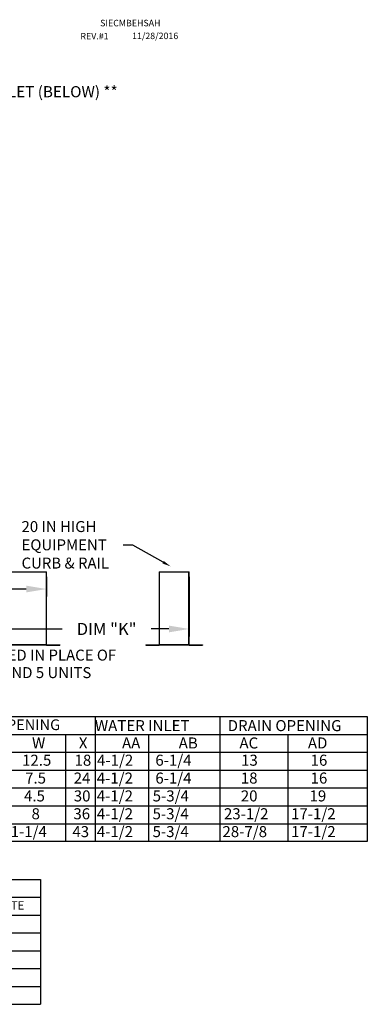
# Model space of a CAD drawing. Extents: x 690 to 980, y 410 to 581.
# Drawn here: x 928 to 980, y 433 to 578 of the extents above; entities that cross this region are included whole.
import ezdxf
from ezdxf.enums import TextEntityAlignment as Align

# ---------------------------------------------------------------- set-up
doc = ezdxf.new("R2010")
doc.units = 0
doc.header["$LTSCALE"] = 4
doc.header["$MEASUREMENT"] = 0
doc.layers.get('0').update_dxf_attribs({"linetype": 'CONTINUOUS'})
doc.layers.get('Defpoints').update_dxf_attribs({"linetype": 'CONTINUOUS'})
doc.styles.get("Standard").update_dxf_attribs({"font": 'TXT.shx'})
doc.dimstyles.new('MOD', dxfattribs={"dimscale": 1.5, "dimtxt": 1.2, "dimasz": 2, "dimexe": 0.75, "dimexo": 0.5, "dimgap": 1, "dimtad": 0, "dimtih": 1, "dimtoh": 1, "dimzin": 0, "dimdsep": 46, "dimtxsty": 'Standard', "dimcen": 0.09, "dimadec": 0, "dimazin": 0, "dimtfac": 1, "dimtofl": 0, "dimtmove": 0, "dimatfit": 3, "dimfxl": 0, "dimtolj": 1, "dimtzin": 0, "dimarcsym": 0})

# ---------------------------------------------------------------- blocks, each defined once
blk = doc.blocks.new('*D22')
at = {"color": 0, "lineweight": -2}
for p, q in [((901.13, 495.9), (901.13, 487.03)), ((953.44, 495.9), (953.44, 487.03)), ((904.13, 488.16), (934.59, 488.16)), ((950.44, 488.16), (947.79, 488.16))]:
    blk.add_line(p, q, dxfattribs=at)
at = {"color": 0}
for points in [[(904.13, 488.66), (904.13, 487.66), (901.13, 488.16)], [(950.44, 488.66), (950.44, 487.66), (953.44, 488.16)]]:
    blk.add_solid(points, dxfattribs=at)
at = {"layer": 'Defpoints', "color": 0}
for p in [(901.13, 496.65), (953.44, 496.65), (953.44, 488.16)]:
    blk.add_point(p, dxfattribs=at)
at = {"color": 0, "insert": (941.19, 488.16), "char_height": 1.8, "attachment_point": 5}
blk.add_mtext('\\A1;DIM "K"', dxfattribs=at)
blk = doc.blocks.new('*D23')
at = {"color": 0, "lineweight": -2}
for p, q in [((901.13, 495.9), (901.13, 492.96)), ((932.28, 495.9), (932.28, 492.96)), ((904.13, 494.08), (909.99, 494.08)), ((929.28, 494.08), (923.19, 494.08))]:
    blk.add_line(p, q, dxfattribs=at)
at = {"color": 0}
for points in [[(904.13, 494.58), (904.13, 493.58), (901.13, 494.08)], [(929.28, 494.58), (929.28, 493.58), (932.28, 494.08)]]:
    blk.add_solid(points, dxfattribs=at)
at = {"layer": 'Defpoints', "color": 0}
for p in [(901.13, 496.65), (932.28, 496.65), (932.28, 494.08)]:
    blk.add_point(p, dxfattribs=at)
at = {"color": 0, "insert": (916.59, 494.08), "char_height": 1.8, "attachment_point": 5}
blk.add_mtext('\\A1;DIM "J"', dxfattribs=at)

msp = doc.modelspace()

# ---------------------------------------------------------------- linework, layer by layer
for p, q in [((901.131, 496.648), (932.285, 496.648)), ((948.987, 496.648), (953.437, 496.648)), ((790.8, 475.179), (979.859, 475.179)), ((939.505, 475.179), (939.505, 456.663)), ((957.971, 475.179), (957.971, 456.663)), ((979.859, 475.179), (979.859, 456.663)), ((689.683, 472.534), (979.859, 472.534)), ((935.088, 472.534), (935.088, 456.663)), ((947.414, 472.534), (947.414, 456.663)), ((968.078, 472.534), (968.078, 456.663)), ((689.683, 469.888), (979.859, 469.888)), ((689.683, 467.243), (979.859, 467.243)), ((689.683, 464.598), (979.859, 464.598)), ((689.683, 461.953), (979.859, 461.953)), ((689.683, 459.308), (979.859, 459.308)), ((979.859, 456.663), (689.683, 456.663)), ((850.472, 451.058), (931.357, 451.058)), ((931.357, 451.058), (931.357, 432.542)), ((872.154, 448.413), (931.357, 448.413)), ((850.472, 445.768), (931.357, 445.768)), ((850.472, 443.123), (931.357, 443.123)), ((850.472, 440.478), (931.357, 440.478)), ((850.472, 437.833), (931.357, 437.833)), ((850.472, 435.188), (931.357, 435.188)), ((850.472, 432.542), (931.357, 432.542))]:
    msp.add_line(p, q)
at = {"color": 7, "linetype": 'Continuous'}
for p, q in [((932.249, 485.813), (932.249, 496.648)), ((932.285, 485.813), (932.285, 496.648)), ((948.987, 496.648), (948.987, 485.813)), ((949.022, 485.813), (949.022, 496.648)), ((953.402, 485.813), (953.402, 496.648)), ((953.437, 485.813), (953.437, 496.648)), ((901.167, 485.813), (932.249, 485.813)), ((932.249, 485.79), (901.167, 485.79)), ((932.249, 485.754), (901.167, 485.754)), ((932.249, 485.813), (932.28, 485.813)), ((932.249, 485.813), (932.285, 485.813)), ((932.249, 485.813), (932.249, 485.79)), ((932.249, 485.79), (932.249, 485.754)), ((932.28, 485.813), (932.285, 485.813)), ((932.285, 485.813), (932.285, 485.813)), ((932.308, 485.79), (932.308, 485.754)), ((932.308, 485.79), (934.263, 485.79)), ((932.308, 485.754), (934.263, 485.754)), ((934.263, 485.79), (934.263, 485.754)), ((947.008, 485.79), (947.008, 485.754)), ((947.008, 485.79), (948.964, 485.79)), ((947.008, 485.754), (948.964, 485.754)), ((948.964, 485.79), (948.964, 485.754)), ((948.991, 485.813), (948.987, 485.813)), ((948.987, 485.813), (948.987, 485.813)), ((949.022, 485.813), (948.987, 485.813)), ((948.991, 485.813), (949.022, 485.813)), ((949.022, 485.813), (953.402, 485.813)), ((949.022, 485.79), (949.022, 485.813)), ((953.402, 485.79), (949.022, 485.79)), ((949.022, 485.79), (949.022, 485.754)), ((953.402, 485.754), (949.022, 485.754)), ((953.402, 485.813), (953.437, 485.813)), ((953.402, 485.813), (953.432, 485.813)), ((953.402, 485.813), (953.402, 485.79)), ((953.402, 485.79), (953.402, 485.754)), ((953.432, 485.813), (953.437, 485.813)), ((953.437, 485.813), (953.437, 485.813)), ((953.46, 485.79), (955.415, 485.79)), ((953.46, 485.79), (953.46, 485.754)), ((953.46, 485.754), (955.415, 485.754)), ((955.415, 485.79), (955.415, 485.754))]:
    msp.add_line(p, q, dxfattribs=at)
msp.add_lwpolyline([(949.569, 498.057), (945.069, 500.59), (943.627, 500.59)])
for centre, radius, start, end in [((932.308, 485.813), 0.0586, 180, 270), ((932.308, 485.813), 0.023, 180, 270), ((948.964, 485.813), 0.023, 270, 0), ((948.964, 485.813), 0.0586, 270, 0), ((953.46, 485.813), 0.0586, 180, 270), ((953.46, 485.813), 0.023, 180, 270)]:
    msp.add_arc(centre, radius, start, end, dxfattribs=at)
msp.add_solid([(949.672, 498.24), (950.667, 497.439), (949.466, 497.874)])

# ---------------------------------------------------------------- texts
at = {"color": 7}
for s, height, p in [('SIECMBEHSAH', 0.95977, (940.232, 577.47)), ('REV.#1', 0.9598, (937.305, 575.527)), ('11/28/2016', 0.9598, (944.97, 575.567))]:
    msp.add_text(s, height=height, dxfattribs=at).set_placement(p)
for s, height, p in [('%%c1/2" NPT WATER INLET (BELOW) **', 1.65734, (904.689, 566.946)), ('WATER INLET', 1.63669, (939.459, 473.021)), ('DRAIN OPENING', 1.63669, (959.143, 473.021)), ('W', 1.637, (930.13, 470.449)), ('X', 1.637, (937.072, 470.449)), ('AA', 1.6367, (943.472, 470.449)), ('AB', 1.6367, (951.883, 470.449)), ('AC', 1.6367, (960.889, 470.449)), ('AD', 1.6367, (971.042, 470.449)), ('12.5', 1.6367, (928.65, 467.896)), ('18', 1.6367, (936.436, 467.896)), ('4-1/2', 1.6367, (939.767, 467.896)), ('6-1/4', 1.6367, (948.417, 467.896)), ('13', 1.6367, (961.137, 467.896)), ('16', 1.6367, (971.446, 467.896)), ('24', 1.6367, (936.309, 465.25)), ('4-1/2', 1.6367, (939.727, 465.25)), ('6-1/4', 1.6367, (948.417, 465.25)), ('18', 1.6367, (961.096, 465.25)), ('16', 1.6367, (971.446, 465.25)), ('7.5', 1.6367, (929.103, 465.25)), ('4.5', 1.6367, (928.941, 462.605)), ('30', 1.6367, (936.318, 462.605)), ('4-1/2', 1.6367, (939.727, 462.605)), ('5-3/4', 1.6367, (948.024, 462.605)), ('20', 1.6367, (961.096, 462.605)), ('19', 1.6367, (971.285, 462.605)), ('8', 1.637, (930.053, 459.96)), ('36', 1.6367, (936.263, 459.96)), ('4-1/2', 1.6367, (939.737, 459.96)), ('5-3/4', 1.6367, (948.006, 459.96)), ('23-1/2', 1.6367, (958.593, 459.96)), ('17-1/2', 1.6367, (968.549, 459.96)), ('1-1/4', 1.6367, (926.961, 457.315)), ('43', 1.6367, (936.112, 457.315)), ('4-1/2', 1.6367, (939.737, 457.315)), ('5-3/4', 1.6367, (948.006, 457.315)), ('28-7/8', 1.6367, (958.375, 457.315)), ('17-1/2', 1.6367, (968.549, 457.315))]:
    msp.add_text(s, height=height).set_placement(p)
at = {"linetype": 'Continuous'}
for s, height, p in [('20 IN HIGH', 1.6242, (928.57, 502.525)), ('EQUIPMENT', 1.6242, (928.57, 499.818)), ('CURB & RAIL', 1.62422, (928.57, 497.111)), (' CURB/RAIL COMBINATION USED IN PLACE OF', 1.62422, (895.606, 483.474)), ('SINGLE CURB ON SIZE 4 AND 5 UNITS', 1.62422, (900.672, 480.88))]:
    msp.add_text(s, height=height, dxfattribs=at).set_placement(p)
for s, height, p in [('RETURN DAMPER OPENING', 1.58709, (920.544, 473.972)), ('MAX. FLOW RATE', 1.22795, (922.384, 447.199))]:
    msp.add_text(s, height=height).set_placement(p, align=Align.MIDDLE_CENTER)

# ---------------------------------------------------------------- dimensions: what is measured, and where the dimension line sits
for base, p2, text, picture, middle in [((932.285, 494.083), (932.285, 496.648), 'DIM "J"', '*D23', (916.587, 494.083)), ((953.437, 488.158), (953.437, 496.648), 'DIM "K"', '*D22', (941.188, 488.158))]:
    dim = msp.add_linear_dim(base=base, p1=(901.131, 496.648), p2=p2, text=text, dimstyle='MOD', override={"dimpost": '"'})
    dim.commit()
    dim.dimension.update_dxf_attribs({"geometry": picture, "text_midpoint": middle, "dimtype": 160})

doc.saveas('drawing.dxf')
